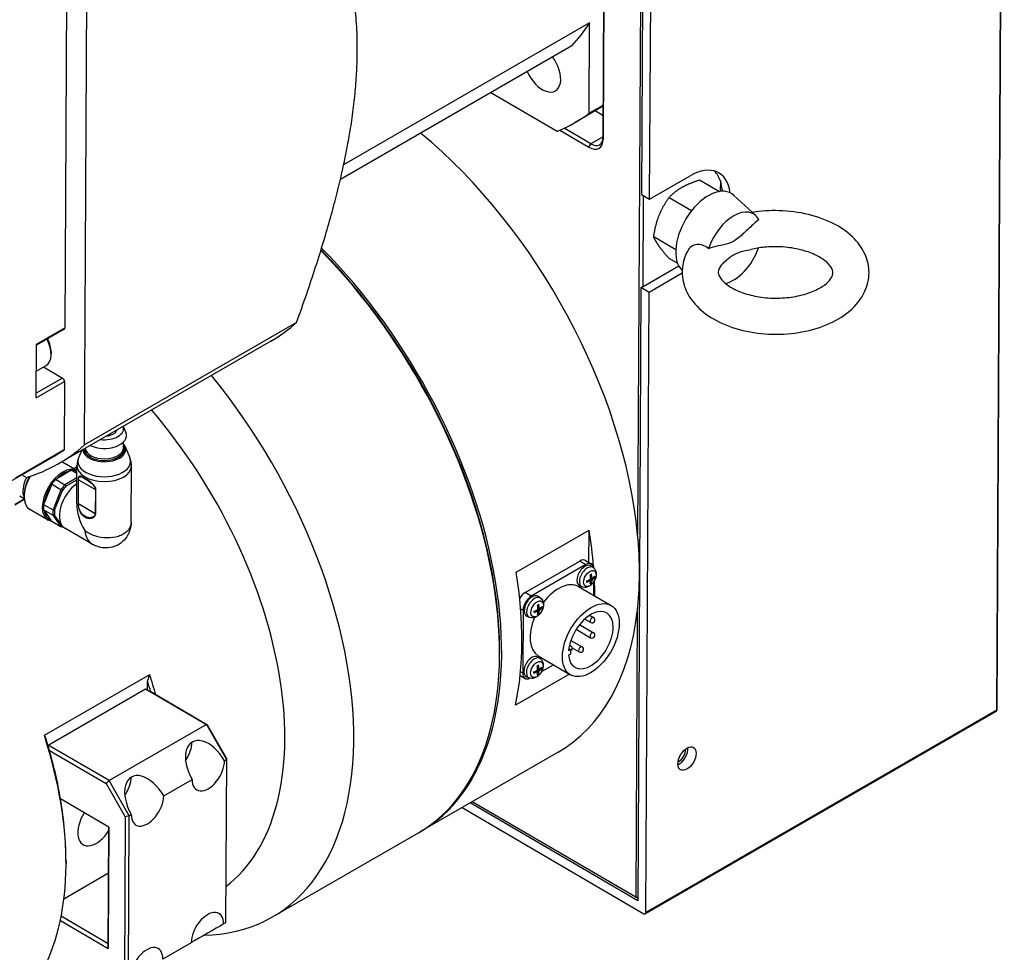
# Model space of a CAD drawing. Extents: x -16801 to -13434, y 8614 to 9813.
# Drawn here: x -13575 to -13489, y 9600 to 9681 of the extents above; entities that cross this region are included whole.
import ezdxf

# ---------------------------------------------------------------- set-up
doc = ezdxf.new("R2010")
doc.units = 0
doc.header["$LTSCALE"] = 25.4
doc.layers.get('0').update_dxf_attribs({"linetype": 'CONTINUOUS'})

msp = doc.modelspace()

# ---------------------------------------------------------------- linework, layer by layer
for p, q in [((-13489.4459031, 9737.1170966), (-13490.0661403, 9620.7183761)), ((-13489.9929172, 9620.8203562), (-13489.37268, 9737.2190767)), ((-13520.9164756, 9719.1629421), (-13521.3594, 9636.0401559)), ((-13520.7386179, 9719.2631241), (-13521.0237968, 9665.744132)), ((-13520.3167034, 9665.3308831), (-13520.0282714, 9719.460358)), ((-13524.3673102, 9670.5559841), (-13524.1265888, 9715.7317113)), ((-13524.1273583, 9715.7920579), (-13524.3673069, 9670.7613584)), ((-13571.1515493, 9687.7308979), (-13571.3308218, 9654.0871617)), ((-13569.6120044, 9643.8740046), (-13569.3916424, 9685.2289264)), ((-13525.5501105, 9680.7093518), (-13547.0069023, 9668.3212672)), ((-13525.5921515, 9672.8195982), (-13525.5501105, 9680.7093518)), ((-13527.1141026, 9678.7047336), (-13547.2925248, 9667.0547161)), ((-13534.1562492, 9674.6389483), (-13528.3679484, 9671.256073)), ((-13524.3530447, 9673.4379143), (-13526.8133139, 9672.0174772)), ((-13524.3525258, 9673.5352964), (-13525.5921515, 9672.8195982)), ((-13524.3574485, 9672.6114726), (-13525.066616, 9673.0259337)), ((-13528.1594612, 9671.3433472), (-13525.6123141, 9669.8547099)), ((-13525.4344531, 9670.1602662), (-13527.7632764, 9671.5213079)), ((-13525.6123141, 9669.8547099), (-13525.4344531, 9670.1602662)), ((-13524.3672266, 9670.7764297), (-13525.4344531, 9670.1602662)), ((-13524.3673069, 9670.7613584), (-13524.3673102, 9670.5559841)), ((-13520.3167034, 9665.3308831), (-13516.7811695, 9667.3721246)), ((-13515.9637924, 9667.0069888), (-13514.2253041, 9665.9909584)), ((-13514.1444207, 9666.9254888), (-13514.1493444, 9666.0014687)), ((-13521.0237968, 9665.744132), (-13520.3167034, 9665.3308831)), ((-13520.8903934, 9657.7064234), (-13520.8481111, 9665.6414554)), ((-13518.6174063, 9665.4749241), (-13516.6510245, 9664.3257052)), ((-13511.0489992, 9663.8986348), (-13512.9642398, 9665.6563684)), ((-13519.9583095, 9662.0634663), (-13518.0341204, 9660.9389062)), ((-13518.6455989, 9660.1840731), (-13517.8804028, 9659.7368671)), ((-13520.8903934, 9657.7064234), (-13517.7762928, 9659.5043503)), ((-13517.4740157, 9658.8573805), (-13520.3600766, 9657.1911124)), ((-13521.0671701, 9657.6043614), (-13521.2005427, 9632.5745666)), ((-13521.0671701, 9657.6043614), (-13520.8903934, 9657.7064234)), ((-13520.3600766, 9657.1911124), (-13521.0671701, 9657.6043614)), ((-13520.6485085, 9603.0616376), (-13520.3600766, 9657.1911124)), ((-13571.3825952, 9653.9739676), (-13573.8061408, 9652.5747329)), ((-13573.8056955, 9652.6582927), (-13571.3308218, 9654.0871617)), ((-13551.1155914, 9654.5529137), (-13569.6120044, 9643.8740046)), ((-13553.3609484, 9652.9374165), (-13571.8573615, 9642.2585075)), ((-13573.8306352, 9647.9779246), (-13573.8056955, 9652.6582927)), ((-13572.5276556, 9651.9558975), (-13572.5276556, 9651.7925982)), ((-13573.818108, 9650.3288717), (-13572.9677575, 9650.8198218)), ((-13573.1974011, 9650.687237), (-13571.5314505, 9649.7136001)), ((-13571.5314505, 9649.7136001), (-13573.8284531, 9648.387425)), ((-13573.8306352, 9647.9779246), (-13571.3557614, 9649.4067936)), ((-13571.3557614, 9649.4067936), (-13571.387565, 9643.4382777)), ((-13566.2392498, 9645.5021257), (-13566.0101718, 9644.9505906)), ((-13566.2119696, 9643.627472), (-13566.2092674, 9644.1345781)), ((-13566.0658244, 9643.7439791), (-13565.655409, 9642.7390543)), ((-13572.2323615, 9642.9080265), (-13576.4750022, 9640.4585368)), ((-13571.387565, 9643.4382777), (-13575.6302057, 9640.9887879)), ((-13569.8531885, 9643.4156173), (-13570.1279187, 9642.7628863)), ((-13570.2726218, 9641.6391692), (-13571.5932535, 9642.4109903)), ((-13570.2708469, 9641.9722636), (-13570.5584493, 9641.8062163)), ((-13570.288003, 9638.7526163), (-13570.2703256, 9642.0700963)), ((-13565.5465305, 9637.1396199), (-13565.5203931, 9642.0447861)), ((-13575.0705684, 9641.269387), (-13574.6610276, 9641.0300377)), ((-13570.855501, 9641.6074213), (-13572.0366022, 9640.9255122)), ((-13570.2760423, 9640.997259), (-13571.3184596, 9640.3954191)), ((-13570.2740137, 9641.3779675), (-13570.7699594, 9641.6678147)), ((-13570.4217073, 9641.6373185), (-13570.2730945, 9641.5504642)), ((-13569.9036111, 9641.0838036), (-13569.9039437, 9641.0845913)), ((-13569.4973487, 9640.9067747), (-13569.4973207, 9640.9067346)), ((-13572.5303567, 9640.314453), (-13573.1271814, 9638.7960419)), ((-13571.669187, 9639.9613669), (-13572.4918178, 9640.4421396)), ((-13572.1410903, 9640.8761919), (-13571.3184596, 9640.3954191)), ((-13571.2334389, 9640.2812096), (-13570.2769151, 9640.8334588)), ((-13570.1596669, 9640.8684209), (-13570.1707713, 9638.7844801)), ((-13570.1463162, 9638.7611602), (-13570.1352118, 9640.845101)), ((-13570.1352118, 9640.845101), (-13568.6689516, 9639.9881698)), ((-13569.4586938, 9640.8514329), (-13569.4571014, 9640.8491531)), ((-13574.8764337, 9639.1755406), (-13575.2681143, 9639.4044517)), ((-13574.8852765, 9639.4971127), (-13574.8852805, 9639.3731448)), ((-13571.669187, 9639.9613669), (-13572.3620361, 9638.1986555)), ((-13572.2228555, 9638.1709432), (-13571.5449082, 9639.8957424)), ((-13568.6689516, 9639.9881698), (-13568.680056, 9637.904229)), ((-13568.6400601, 9637.8898816), (-13568.6289557, 9639.9738224)), ((-13575.6819636, 9638.6616864), (-13574.871641, 9639.1295263)), ((-13574.8733953, 9639.145174), (-13575.6716089, 9638.6843252)), ((-13573.1846668, 9638.6794283), (-13572.3620361, 9638.1986555)), ((-13570.1463162, 9638.7611602), (-13568.680056, 9637.904229)), ((-13572.7879683, 9637.31793), (-13574.3789287, 9638.2477401)), ((-13572.3645115, 9637.7341071), (-13573.1871422, 9638.2148798)), ((-13573.1306663, 9638.1420501), (-13572.5463898, 9637.305548)), ((-13572.3645115, 9637.7341071), (-13571.6862296, 9636.7630185)), ((-13571.5613604, 9636.8081909), (-13572.2250538, 9637.7583933)), ((-13572.5088604, 9637.2437913), (-13571.6862296, 9636.7630185)), ((-13568.9426024, 9635.2153527), (-13571.3283863, 9636.609684)), ((-13531.9529935, 9632.7671666), (-13525.5890325, 9636.4414012)), ((-13525.6040683, 9633.6196488), (-13525.5890325, 9636.4414012)), ((-13531.1694403, 9630.9853321), (-13526.3964695, 9633.741008)), ((-13525.8661494, 9633.4310713), (-13530.6391202, 9630.6753954)), ((-13526.3964695, 9633.741008), (-13525.8661494, 9633.4310713)), ((-13525.8962274, 9633.7903963), (-13525.3659073, 9633.4804596)), ((-13525.2356448, 9633.1683334), (-13525.425421, 9633.3083113)), ((-13525.3394547, 9632.2964622), (-13525.4706561, 9632.3605702)), ((-13525.321505, 9632.2646757), (-13525.4675206, 9632.3302811)), ((-13525.2227178, 9632.3183167), (-13525.142794, 9632.2976415)), ((-13521.2005427, 9632.5745666), (-13521.352349, 9604.0853693)), ((-13526.5055828, 9631.5138623), (-13523.6772088, 9629.8608666)), ((-13526.2175812, 9631.4881817), (-13526.4326822, 9631.5848275)), ((-13525.5085315, 9632.0059968), (-13525.6280954, 9632.088294)), ((-13525.4717336, 9632.0061212), (-13525.5999681, 9632.1007063)), ((-13525.3407756, 9632.0485889), (-13525.5217966, 9632.1378983)), ((-13525.4114653, 9631.8360777), (-13525.4693019, 9631.8958952)), ((-13525.2932024, 9632.1303171), (-13525.4611066, 9632.2449394)), ((-13525.1755758, 9630.736562), (-13525.1690589, 9631.9595804)), ((-13530.6391202, 9630.6753954), (-13531.1694403, 9630.9853321)), ((-13529.8318389, 9630.5147195), (-13530.0216151, 9630.6546974)), ((-13531.5652455, 9629.5786369), (-13531.3505643, 9629.45317)), ((-13531.3505643, 9629.45317), (-13531.3798412, 9623.9588248)), ((-13530.8137753, 9628.8345679), (-13531.0288763, 9628.9312136)), ((-13530.1047255, 9629.352383), (-13530.2242895, 9629.4346801)), ((-13530.0679277, 9629.3525073), (-13530.1961622, 9629.4470924)), ((-13529.9369696, 9629.394975), (-13530.1179906, 9629.4842844)), ((-13529.9356488, 9629.6428483), (-13530.0668502, 9629.7069563)), ((-13530.0076593, 9629.1824638), (-13530.065496, 9629.2422813)), ((-13529.9176991, 9629.6110618), (-13530.0637147, 9629.6766672)), ((-13529.8893965, 9629.4767032), (-13530.0573006, 9629.5913255)), ((-13529.8189118, 9629.6647028), (-13529.7389881, 9629.6440276)), ((-13525.54535, 9629.0078438), (-13525.2023294, 9628.8073711)), ((-13521.3952322, 9629.3156017), (-13521.5280381, 9604.3921758)), ((-13526.4230824, 9628.1939878), (-13525.2093775, 9627.4846584)), ((-13525.9716306, 9628.6778472), (-13525.454619, 9628.3756884)), ((-13526.7143216, 9627.7850686), (-13525.4616672, 9627.0529757)), ((-13527.3046326, 9626.3970015), (-13527.1995879, 9626.3356099)), ((-13527.1831892, 9626.8187067), (-13526.2080068, 9626.2487777)), ((-13533.3976791, 9625.9076793), (-13533.3976791, 9625.7035551)), ((-13530.0376383, 9625.4703051), (-13527.2092644, 9623.8173094)), ((-13527.2057664, 9625.6186227), (-13527.3808126, 9625.5175597)), ((-13527.378644, 9625.9245483), (-13527.2035977, 9626.0256113)), ((-13527.3571513, 9626.1153531), (-13527.2035977, 9626.0256113)), ((-13527.2035977, 9626.0256113), (-13527.2057664, 9625.6186227)), ((-13527.0834147, 9626.1812661), (-13526.4602965, 9625.8170951)), ((-13529.8600315, 9625.2238686), (-13530.0498077, 9625.3638465)), ((-13529.751487, 9624.0874826), (-13528.7051766, 9624.6915702)), ((-13573.1183759, 9618.5321018), (-13563.9259877, 9623.8393295)), ((-13527.3124024, 9623.8775867), (-13532.0148289, 9621.1626395)), ((-13531.608273, 9623.7555747), (-13531.1773138, 9623.5037078)), ((-13531.3798412, 9623.9588248), (-13531.5769108, 9624.0739989)), ((-13530.1329181, 9624.061532), (-13530.2524821, 9624.1438292)), ((-13530.0961203, 9624.0616564), (-13530.2243548, 9624.1562415)), ((-13529.9651622, 9624.1041241), (-13530.1461832, 9624.1934335)), ((-13529.9638414, 9624.3519974), (-13530.0950428, 9624.4161053)), ((-13530.0358519, 9623.8916128), (-13530.0936886, 9623.9514304)), ((-13529.9458917, 9624.3202109), (-13530.0919073, 9624.3858163)), ((-13529.9175891, 9624.1858523), (-13530.0854932, 9624.3004746)), ((-13529.8471044, 9624.3738519), (-13529.7671807, 9624.3531767)), ((-13564.109476, 9622.4777111), (-13564.1054105, 9623.2406815)), ((-13530.8419679, 9623.5437169), (-13531.0570689, 9623.6403627)), ((-13572.7704498, 9617.6801638), (-13564.2851684, 9622.5791433)), ((-13564.2851684, 9622.5791433), (-13564.109476, 9622.4777111)), ((-13564.2851684, 9622.5791433), (-13558.9819673, 9619.4797764)), ((-13564.109476, 9622.4777111), (-13563.8325213, 9622.3158496)), ((-13558.8794969, 9619.4211376), (-13563.8325213, 9622.3158496)), ((-13520.7002819, 9602.9484434), (-13490.1179136, 9620.605182)), ((-13490.0661403, 9620.7183761), (-13520.6485085, 9603.0616376)), ((-13558.9819673, 9619.4797764), (-13567.4672487, 9614.5807969)), ((-13558.9819673, 9619.4797764), (-13557.2250769, 9616.4117115)), ((-13558.8794969, 9619.4211376), (-13558.9819673, 9619.4797764)), ((-13557.2255227, 9616.5327957), (-13558.8794969, 9619.4211376)), ((-13572.7944015, 9617.639016), (-13572.7704498, 9617.6801638)), ((-13567.4672487, 9614.5807969), (-13572.7704498, 9617.6801638)), ((-13572.6713561, 9617.212746), (-13567.7183316, 9614.3180339)), ((-13528.2934944, 9617.066972), (-13540.3143097, 9610.126751)), ((-13557.4018536, 9616.3096494), (-13557.2250769, 9616.4117115)), ((-13557.2250769, 9616.4117115), (-13557.3009801, 9602.1671128)), ((-13557.2255227, 9616.5327957), (-13557.2250769, 9616.4117115)), ((-13567.7183316, 9614.3180339), (-13567.4672487, 9614.5807969)), ((-13567.7183316, 9614.3180339), (-13566.0643575, 9611.4296921)), ((-13565.7103583, 9611.512732), (-13567.4672487, 9614.5807969)), ((-13562.7051545, 9613.2477872), (-13560.2302807, 9614.6766562)), ((-13567.4878543, 9610.5090316), (-13571.7083304, 9612.975618)), ((-13521.352349, 9604.0853693), (-13535.9756201, 9612.6316947)), ((-13521.5280381, 9604.3921758), (-13535.7999178, 9612.7331364)), ((-13536.6784291, 9612.2259277), (-13520.8263662, 9602.9614555)), ((-13566.0643575, 9611.4296921), (-13566.1393624, 9597.3536736)), ((-13565.7103583, 9611.512732), (-13566.0643575, 9611.4296921)), ((-13565.7862614, 9597.2681333), (-13565.7103583, 9611.512732)), ((-13565.7103583, 9611.512732), (-13565.5335816, 9611.6147941)), ((-13567.5442395, 9599.9273297), (-13567.4878543, 9610.5090316)), ((-13567.4889419, 9610.5096672), (-13567.5431518, 9600.3361983)), ((-13553.2190084, 9602.6762197), (-13540.4910864, 9610.024689)), ((-13571.2278919, 9607.5365062), (-13571.2278919, 9607.332382)), ((-13571.4060734, 9604.2671109), (-13567.5102204, 9606.5163827)), ((-13521.3523457, 9604.2907436), (-13521.5280381, 9604.3921758)), ((-13521.5280381, 9604.3921758), (-13521.3507175, 9604.3915488)), ((-13521.3512514, 9604.29136), (-13521.3523457, 9604.2907436)), ((-13571.7206162, 9602.368143), (-13567.5442395, 9599.9273297)), ((-13567.5431518, 9600.3361983), (-13571.6460789, 9602.7340852)), ((-13557.3009801, 9602.1671128), (-13557.4777568, 9602.0650507)), ((-13567.5431518, 9600.3361983), (-13567.5442395, 9599.9273297)), ((-13560.3061839, 9600.4320576), (-13562.7810576, 9599.0031886))]:
    msp.add_line(p, q)
for centre, start, end in [((-13526.3200553, 9628.6783619), 302.433130997, 329.206559929), ((-13525.3284742, 9628.5915298), 239.696566056, 59.696566056), ((-13525.3355224, 9627.268817), 239.696566056, 59.696566056), ((-13527.3257328, 9626.1197685), 299.070783927, 59.696566056), ((-13526.3341516, 9626.0329364), 239.696566056, 59.696566056), ((-13490.2429136, 9620.8216883), 300, 359.694699096)]:
    msp.add_arc(centre, 0.25, start, end)
for centre, major_axis, ratio, start_param, end_param in [((-13545.8133139, 9704.9264425), (16.25, -28.1458256), 0.5773502692, 0.1650608308, 0.2941364761), ((-13529.6632955, 9676.7235985), (1.125, -1.9485572), 0.5773502692, 4.5150589026, 8.0513117118), ((-13545.8133139, 9704.9264425), (19, -32.9089653), 0.5773502692, 6.2043841202, 6.349718616), ((-13545.4184944, 9646.7283421), (17.125, -29.6613701), 0.5773502692, 0.9001622581, 2.1428012086), ((-13525.6047238, 9671.2791697), (0.875, -1.5155445), 0.5773502692, 5.4916532047, 7.0624495315), ((-13525.4279471, 9671.3812318), (0.75, -1.2990381), 0.5773502692, 5.4916532047, 7.0624495315), ((-13516.8028561, 9663.3022392), (2.5228968, 4.3168266), 0.5737979986, 5.6379422222, 7.0716316851), ((-13517.5099495, 9663.7154881), (2.5228968, 4.3168266), 0.5737979986, 5.8183957876, 6.1399635604), ((-13517.5099495, 9663.7154881), (2.5228968, 4.3168266), 0.5737979986, 5.565163368, 5.8183957876), ((-13515.2118957, 9662.3724292), (-2.0183175, -3.4534612), 0.5737979986, 3.0177396777, 6.1517527379), ((-13512.9845513, 9661.0706951), (1.738059, 2.9739223), 0.5737979986, 5.9451194829, 8.1981438873), ((-13557.6160864, 9639.6860591), (17.125, -29.6613701), 0.5773502692, 0, 1.9923491386), ((-13557.4393097, 9639.7881211), (-17, 29.4448637), 0.5773502692, 3.926990817, 5.1383451764), ((-13557.4393097, 9639.7881211), (17.125, -29.6613701), 0.5773502692, 6.2780239209, 8.2804213193), ((-13512.9845513, 9661.0706951), (-1.738059, -2.9739223), 0.5737979986, 0.4912856288, 1.892968808), ((-13571.5075952, 9654.190474), (0.125, -0.2165064), 0.5773502692, 0, 0.7792642243), ((-13573.9859484, 9688.6609644), (20.625, -35.7235479), 0.5773502692, 0, 0.1158247901), ((-13574.0302575, 9652.6601258), (1.0625, -1.840304), 0.5773502692, 0, 1.4831496808), ((-13573.8888361, 9652.7417754), (0.9625, -1.6670989), 0.5773502692, 0.7853981634, 1.4740163543), ((-13571.5325348, 9649.5101058), (0.125, -0.2165064), 0.5773502692, 0.7792642243, 2.3500605511), ((-13570.3440084, 9632.3375898), (17.125, -29.6613701), 0.5773502692, 5.974951613, 8.1304369146), ((-13573.3492122, 9630.6025346), (15, -25.9807621), 0.5773502692, 0.0737946144, 1.8876882763), ((-13567.8780543, 9645.3050502), (1.6749762, -0.0089252), 0.5808808169, 4.5057476965, 6.4959982709), ((-13567.8813073, 9644.6945674), (1.9249727, -0.0102573), 0.5808808169, 4.0190309337, 6.5233620064), ((-13567.8780543, 9645.3050502), (1.124984, -0.0059945), 0.5808808169, 4.875163562, 6.1265824055), ((-13592.4823615, 9677.9820554), (20.625, -35.7235479), 0.5773502692, 6.1550926389, 6.3990100973), ((-13567.887678, 9643.4989792), (-1.8725559, 0.009978), 0.5808808169, 0.0359431865, 3.3779445101), ((-13567.8873795, 9643.5549995), (-1.7775416, 0.0094717), 0.5808808169, 0.0382842326, 3.4829553927), ((-13567.8873795, 9643.5549995), (-1.7749748, 0.0094581), 0.5808808169, 0.0369356848, 3.4788614424), ((-13567.8869458, 9643.6363972), (-1.6749762, 0.0089252), 0.5808808169, 0.0615795392, 3.1415926536), ((-13592.4823615, 9677.9820554), (20.25, -35.0740289), 0.5773502692, 0, 0.0426402223), ((-13567.893331, 9642.4381021), (-2.3002035, 0.0122568), 0.5808808169, 6.0468334507, 9.6611298172), ((-13571.5265199, 9639.4763433), (1.2614484, 2.1584133), 0.5737979986, 0.0060778591, 3.1415926536), ((-13567.8953593, 9642.0574412), (-2.3749663, 0.0126551), 0.5808808169, 0, 3.1415926387), ((-13573.577091, 9640.6747651), (-1.0091587, -1.7267306), 0.5737979986, 4.832780616, 5.8994817644), ((-13573.1174802, 9640.4061533), (-1.2614484, -2.1584133), 0.5737979986, 4.7126440855, 6.2831853072), ((-13573.2235443, 9640.4681407), (1.1857615, 2.0289085), 0.5737979986, 1.5888989124, 2.365339587), ((-13572.0529862, 9641.0728425), (-0.2706477, -0.1900404), 0.4025237248, 0.9767192977, 1.3536288604), ((-13571.4558106, 9639.4350184), (1.2109905, 2.0720767), 0.5737979986, 0.4330251762, 1.1438675796), ((-13571.1090287, 9641.6178365), (-0.3767124, -0.1234996), 0.2801028578, 2.2136779819, 2.5905876302), ((-13571.4652838, 9639.4405549), (1.2362195, 2.115245), 0.5737979986, 0.1481103073, 0.3815848974), ((-13570.5719425, 9638.918459), (1.1857597, 2.0289069), 0.5737980756, 0.3375825342, 0.3377329291), ((-13570.5719435, 9638.9184575), (1.1857612, 2.0289082), 0.5737980074, 0.2884667798, 0.2888403044), ((-13571.4558106, 9639.4350184), (1.2109905, 2.0720767), 0.5737979986, 1.4802227274, 2.1910651308), ((-13572.7252283, 9640.240891), (0.2060494, 0.3614081), 0.346119913, 5.1082623057, 5.4851719541), ((-13571.4652838, 9639.4405549), (1.2362195, 2.115245), 0.5737979986, 1.1953078585, 1.4287824486), ((-13570.1300103, 9638.6601767), (-1.198376, -2.0504926), 0.5737979986, 4.0248435915, 6.2831853072), ((-13570.6426531, 9638.9597821), (1.2362195, 2.115245), 0.5737979986, 1.1953078585, 1.4287824486), ((-13570.5719437, 9638.9184572), (-1.1857615, -2.0289085), 0.5737979986, 4.3455910395, 4.5616845747), ((-13570.0643015, 9640.885996), (-0.1002261, 0.0005341), 0.5808808169, 0.3158212048, 0.7879367093), ((-13570.1300103, 9638.6601767), (1.198376, 2.0504926), 0.5737979999, 0.3520125618, 0.3534678617), ((-13568.5981188, 9640.0291101), (-0.1002261, 0.0005341), 0.5808808169, 0.7890312974, 1.2611468019), ((-13571.4652838, 9639.4405549), (1.2362195, 2.115245), 0.5737979986, 2.2425054096, 2.4759799998), ((-13573.2022215, 9639.0273494), (0.0877914, 0.4278238), 0.3140590181, 3.8299444476, 4.2068540103), ((-13567.9203432, 9637.3687738), (-1.6638873, 2.9176218), 0.577350269, 0.7853793507, 1.573863354), ((-13570.0753986, 9638.8020582), (-0.100235, 0.0005341), 0.5808808169, 0.3168923248, 0.7879225323), ((-13573.2069661, 9638.1369456), (0.149983, -0.1949864), 0.2624412692, 1.3972680328, 1.7741776812), ((-13571.4558106, 9639.4350184), (-1.2109905, -2.0720767), 0.5737979986, 5.6690129322, 6.3798553356), ((-13570.6426531, 9638.9597821), (1.2362195, 2.115245), 0.5737979986, 2.2425054096, 2.4759799998), ((-13570.5719437, 9638.9184572), (-1.1857615, -2.0289085), 0.5737979986, 5.3927885907, 5.6088821259), ((-13570.5719432, 9638.9184566), (-0.7316395, -1.2518787), 0.5737979221, 1.3350566592, 1.3352640349), ((-13570.5719437, 9638.9184569), (1.1857609, 2.0289077), 0.5737981379, 4.4422525653, 4.4425053395), ((-13568.6092232, 9637.9451693), (0.1002261, -0.0005341), 0.5808808169, 3.930623951, 4.4027394555), ((-13572.7400018, 9637.468398), (-0.2359047, 0.2551473), 0.1315228541, 3.5282836425, 3.9051932052), ((-13570.6426531, 9638.9597821), (-1.2362195, -2.115245), 0.5737979986, 0.1481103073, 0.2864551833), ((-13570.5719437, 9638.9184572), (-1.1857615, -2.0289085), 0.5737979986, 0.1568008345, 0.1623426616), ((-13549.3075817, 9644.4829765), (17.125, -29.6613701), 0.5773502692, 0.8824207663, 0.9889220371), ((-13545.4184944, 9646.7283421), (-17.125, 29.6613701), 0.5773502692, 3.9208568779, 4.0417549117), ((-13525.9594172, 9632.4643161), (-0.5045794, -0.8633653), 0.5737979986, 3.0802587084, 6.3445192524), ((-13525.7562152, 9632.3455581), (0.4918931, 0.8416584), 0.5737979986, 6.221851362, 9.486111906), ((-13526.4008068, 9632.9270309), (0.5045794, 0.8633653), 0.5737979986, 0, 0.7884463779), ((-13525.8704867, 9632.6170943), (0.5045794, 0.8633653), 0.5737979986, 5.6065981626, 7.0716316851), ((-13555.6715427, 9640.8087419), (-17.125, 29.6613701), 0.5773502692, 3.7111990652, 4.1305146907), ((-13525.4483206, 9632.1656142), (-0.247727, -0.4238757), 0.5737979986, 3.7850112744, 4.0750667886), ((-13526.4870336, 9632.8123036), (0.6645854, -1.4545981), 0.5397325032, 0.927466605, 1.1408723817), ((-13525.4185244, 9632.593626), (-0.0180055, 0.0257323), 0.6029989237, 2.999744763, 4.1834096441), ((-13526.5570352, 9632.7718881), (-0.9351851, 1.2972889), 0.6101989582, 3.9558943766, 4.1693001533), ((-13526.5231376, 9632.7523181), (-1.5975472, -0.0732962), 0.5137851535, 2.426287735, 2.6396935117), ((-13525.4594024, 9632.1720908), (-0.2289288, -0.3917108), 0.5737979986, 2.203127507, 2.4430822985), ((-13525.4483206, 9632.1656142), (0.247727, 0.4238757), 0.5737979986, 5.3558076012, 5.6458631154), ((-13545.4184944, 9646.7283421), (-17.125, 29.6613701), 0.5773502692, 3.7999588441, 3.9208568779), ((-13528.2716106, 9628.4920837), (1.7660278, 3.0217786), 0.5737979986, 0, 1.3557403552), ((-13525.4483206, 9632.1656142), (-0.247727, -0.4238757), 0.5737979986, 5.3558076012, 5.6458631154), ((-13526.5209201, 9632.8339319), (1.5901635, -0.1700279), 0.6138047351, 5.252904404, 5.4663101808), ((-13525.8063347, 9631.9273874), (-0.0312736, 0.0028961), 0.6065156917, 2.0971104532, 3.2849139333), ((-13526.5213495, 9632.7533505), (-1.5927844, -0.1434137), 0.5431586585, 1.9972889175, 2.2106946942), ((-13525.5153996, 9631.951579), (-0.0446778, -0.0537497), 0.5629048684, 2.4862387262, 3.989495476), ((-13525.5140586, 9632.2032617), (0.0349789, 0.0597617), 0.6863230656, 3.9642564246, 5.4675131989), ((-13526.4870226, 9632.8143619), (0.7275005, -1.4241744), 0.5101793767, 0.4987518047, 0.7121575814), ((-13525.4483206, 9632.1656142), (0.247727, 0.4238757), 0.5737979986, 3.7850112744, 4.0750667886), ((-13525.4594024, 9632.1720908), (-0.2289288, -0.3917108), 0.5737979986, 0.7042719859, 0.9445615756), ((-13525.4226577, 9631.8179302), (-0.0166636, 0.0261371), 0.6489982902, 3.5939049309, 5.0166116265), ((-13526.5570242, 9632.7739465), (-0.8778136, 1.336777), 0.6397520847, 3.5773638719, 3.7907696486), ((-13525.2967613, 9632.0778099), (-0.034914, -0.0597996), 0.4613391876, 3.9636096307, 5.466866405), ((-13525.2954202, 9632.3294927), (0.0248909, 0.0653122), 0.563565992, 2.2995705769, 3.8028273267), ((-13526.5227082, 9632.8328996), (1.5960879, -0.1001645), 0.64317824, 5.6310982888, 5.8445040656), ((-13525.132483, 9632.3164358), (-0.0309613, 0.001516), 0.6524252563, 1.2633975652, 2.6861042608), ((-13549.3075817, 9644.4829765), (17.125, -29.6613701), 0.5773502692, 0.7920349863, 0.8396100022), ((-13531.1737776, 9630.171355), (0.5045794, 0.8633653), 0.5737979986, 0.7884463779, 1.5325466042), ((-13530.6434575, 9629.8614183), (0.5045794, 0.8633653), 0.5737979986, 0.7884463779, 2.3592427047), ((-13530.5556113, 9629.8107022), (-0.5045794, -0.8633653), 0.5737979986, 3.0802587084, 6.3445192524), ((-13530.3524092, 9629.6919442), (0.4918931, 0.8416584), 0.5737979986, 6.221851362, 9.486111906), ((-13530.0445146, 9629.5120003), (-0.247727, -0.4238757), 0.5737979986, 3.7850112744, 4.0750667886), ((-13531.0832276, 9630.1586897), (0.6645854, -1.4545981), 0.5397325032, 0.927466605, 1.1408723817), ((-13530.0147184, 9629.9400121), (-0.0180055, 0.0257323), 0.6029989237, 2.999744763, 4.1834096441), ((-13531.1532292, 9630.1182743), (-0.9351851, 1.2972889), 0.6101989582, 3.9558943766, 4.1693001533), ((-13531.1193317, 9630.0987042), (-1.5975472, -0.0732962), 0.5137851535, 2.426287735, 2.6396935117), ((-13530.0445146, 9629.5120003), (0.247727, 0.4238757), 0.5737979986, 5.3558076012, 5.6458631154), ((-13530.0445146, 9629.5120003), (-0.247727, -0.4238757), 0.5737979986, 5.3558076012, 5.6458631154), ((-13531.1171142, 9630.1803181), (1.5901635, -0.1700279), 0.6138047351, 5.252904404, 5.4663101808), ((-13530.4025287, 9629.2737735), (-0.0312736, 0.0028961), 0.6065156917, 2.0971104532, 3.2849139333), ((-13531.1175436, 9630.0997366), (-1.5927844, -0.1434137), 0.5431586585, 1.9972889175, 2.2106946942), ((-13530.1115937, 9629.2979651), (-0.0446778, -0.0537497), 0.5629048684, 2.4862387262, 3.989495476), ((-13530.1102527, 9629.5496478), (0.0349789, 0.0597617), 0.6863230656, 3.9642564246, 5.4675131989), ((-13531.0832167, 9630.160748), (0.7275005, -1.4241744), 0.5101793767, 0.4987518047, 0.7121575814), ((-13530.0445146, 9629.5120003), (0.247727, 0.4238757), 0.5737979986, 3.7850112744, 4.0750667886), ((-13530.0555965, 9629.5184769), (-0.2289288, -0.3917108), 0.5737979986, 0.7042719859, 0.9445615756), ((-13530.0188518, 9629.1643163), (-0.0166636, 0.0261371), 0.6489982902, 3.5939049309, 5.0166116265), ((-13531.1532183, 9630.1203326), (-0.8778136, 1.336777), 0.6397520847, 3.5773638719, 3.7907696486), ((-13529.8929554, 9629.4241961), (-0.034914, -0.0597996), 0.4613391876, 3.9636096307, 5.466866405), ((-13529.8916143, 9629.6758788), (0.0248909, 0.0653122), 0.563565992, 2.2995705769, 3.8028273267), ((-13531.1189023, 9630.1792857), (1.5960879, -0.1001645), 0.64317824, 5.6310982888, 5.8445040656), ((-13530.0555965, 9629.5184769), (-0.2289288, -0.3917108), 0.5737979986, 2.203127507, 2.4430822985), ((-13529.7286771, 9629.6628219), (-0.0309613, 0.001516), 0.6524252563, 1.2633975653, 2.6861042609), ((-13545.4184944, 9646.7283421), (17.125, -29.6613701), 0.5773502692, 0, 0.6583661905), ((-13525.4432366, 9626.839088), (1.3875933, 2.3742546), 0.5737979986, 2.4502774827, 8.5513932338), ((-13528.2716106, 9628.4920837), (-1.7660278, -3.0217786), 0.5737979986, 4.9346457397, 6.2831853072), ((-13525.3284742, 9628.5915298), (0.1261448, 0.2158413), 0.5737979986, 0, 3.1415926536), ((-13525.3355224, 9627.268817), (0.1261448, 0.2158413), 0.5737979986, 0, 3.1415926536), ((-13527.3257328, 9626.1197685), (0.1261448, 0.2158413), 0.5737979986, 0, 0.7629876174), ((-13530.5838039, 9624.5198513), (-0.5045794, -0.8633653), 0.5737979986, 3.0802587084, 6.3445192524), ((-13526.3341516, 9626.0329364), (0.1261448, 0.2158413), 0.5737979986, 0, 3.1415926536), ((-13530.3806018, 9624.4010932), (0.4918931, 0.8416584), 0.5737979986, 6.221851362, 9.486111906), ((-13530.0727072, 9624.2211494), (-0.247727, -0.4238757), 0.5737979986, 3.7850112744, 4.0750667886), ((-13531.1114202, 9624.8678388), (0.6645854, -1.4545981), 0.5397325032, 0.927466605, 1.1408723817), ((-13530.042911, 9624.6491612), (-0.0180055, 0.0257323), 0.6029989237, 2.999744763, 4.183409644), ((-13531.1814218, 9624.8274233), (-0.9351851, 1.2972889), 0.6101989582, 3.9558943766, 4.1693001533), ((-13583.2487072, 9624.8870585), (-15, 25.9807621), 0.5773502692, 4.2872843589, 4.3523714336), ((-13530.6727344, 9624.3670731), (-0.5045794, -0.8633653), 0.5737979986, 5.5008353583, 6.9600962046), ((-13530.0727072, 9624.2211494), (-0.247727, -0.4238757), 0.5737979986, 5.3558076012, 5.6458631154), ((-13531.1453068, 9624.8894671), (1.5901635, -0.1700279), 0.6138047351, 5.252904404, 5.4663101808), ((-13530.4307213, 9623.9829225), (-0.0312736, 0.0028961), 0.6065156917, 2.0971104532, 3.2849139333), ((-13531.1457362, 9624.8088857), (-1.5927844, -0.1434137), 0.5431586585, 1.9972889175, 2.2106946942), ((-13530.1397863, 9624.0071142), (-0.0446778, -0.0537497), 0.5629048684, 2.4862387262, 3.989495476), ((-13530.1384453, 9624.2587969), (0.0349789, 0.0597617), 0.6863230656, 3.9642564246, 5.4675131989), ((-13531.1114093, 9624.8698971), (0.7275005, -1.4241744), 0.5101793767, 0.4987518047, 0.7121575814), ((-13530.0727072, 9624.2211494), (0.247727, 0.4238757), 0.5737979986, 3.7850112744, 4.0750667886), ((-13530.0837891, 9624.227626), (-0.2289288, -0.3917108), 0.5737979986, 0.7042719859, 0.9445615756), ((-13530.0470444, 9623.8734653), (-0.0166636, 0.0261371), 0.6489982902, 3.5939049309, 5.0166116265), ((-13531.1814109, 9624.8294817), (-0.8778136, 1.336777), 0.6397520847, 3.5773638719, 3.7907696486), ((-13529.921148, 9624.1333451), (-0.034914, -0.0597996), 0.4613391876, 3.9636096308, 5.466866405), ((-13529.9198069, 9624.3850279), (0.0248909, 0.0653122), 0.563565992, 2.2995705769, 3.8028273267), ((-13531.1470949, 9624.8884348), (1.5960879, -0.1001645), 0.64317824, 5.6310982888, 5.8445040656), ((-13531.1475243, 9624.8078533), (-1.5975472, -0.0732962), 0.5137851535, 2.426287735, 2.6396935117), ((-13530.0837891, 9624.227626), (-0.2289288, -0.3917108), 0.5737979986, 2.203127507, 2.4430822985), ((-13529.7568697, 9624.371971), (-0.0309613, 0.001516), 0.6524252563, 1.2633975653, 2.6861042608), ((-13530.0727072, 9624.2211494), (0.247727, 0.4238757), 0.5737979986, 5.3558076012, 5.6458631154), ((-13583.4254839, 9624.7849965), (14.875, -25.7642558), 0.5773502692, 1.158001901, 1.1921508025), ((-13490.2429136, 9620.8216883), (0.125, -0.2165064), 0.5773502692, 0, 0.7792642243), ((-13490.2429136, 9620.8216883), (0.2499965, -0.0013321), 0.5808808169, 5.5008729837, 6.2831853072), ((-13592.4410953, 9619.5798307), (15, -25.9807621), 0.5773502692, 0.3477496686, 1.21077878), ((-13592.2643186, 9619.6818928), (-14.875, 25.7642558), 0.5773502692, 4.2995945546, 4.3337434561), ((-13558.8160672, 9615.4931528), (-1.4011683, 2.4569446), 0.577350269, 4.7154560076, 7.8570486612), ((-13561.6444411, 9617.1461485), (1.0091587, 1.7267306), 0.5737979986, 4.5810679229, 5.4884515176), ((-13592.2643186, 9619.6818928), (-14.875, 25.7642558), 0.5773502692, 4.141121024, 4.2995945546), ((-13517.7593456, 9616.9118068), (0.5676518, 0.971286), 0.5737979986, 3.8287822465, 5.5959957143), ((-13517.7593456, 9616.9118068), (-0.4089616, -0.6997576), 0.5737979986, 0.6654713613, 2.4761212923), ((-13558.8160672, 9615.4931528), (-1.0091587, -1.7267306), 0.5737979986, 5.5008353583, 8.6424280119), ((-13564.119368, 9612.4312906), (-1.4011683, 2.4569446), 0.577350269, 4.7154560076, 7.8570486612), ((-13566.9477419, 9614.0842863), (1.0091587, 1.7267306), 0.5737979986, 4.5810679229, 5.4884515176), ((-13592.2643186, 9619.6818928), (-14.875, 25.7642558), 0.5773502692, 3.926990817, 4.141121024), ((-13564.119368, 9612.4312906), (-1.0091587, -1.7267306), 0.5737979986, 5.5008353583, 8.6424280119), ((-13568.576604, 9610.9724116), (-1.1590188, -1.9831501), 0.5737979986, 4.6473477473, 7.8102128306), ((-13558.8919703, 9601.2485542), (1.0091587, 1.7267306), 0.5737979986, 5.5008353583, 8.6424280119), ((-13520.8252819, 9603.1649498), (0.125, -0.2165064), 0.5773502692, 5.4916532047, 7.0624495315), ((-13558.8919703, 9601.2485542), (2.0061152, 1.1440652), 0.0053120638, 0.7854169761, 2.3499659106), ((-13564.1952712, 9598.186692), (1.0091587, 1.7267306), 0.5737979986, 5.5008353583, 8.6424280119)]:
    msp.add_ellipse(centre, major_axis=major_axis, ratio=ratio, start_param=start_param, end_param=end_param)
for centre, major_axis in [((-13525.5327907, 9632.2149814), (-0.3877726, -0.6635019)), ((-13530.1289848, 9629.5613675), (-0.3877726, -0.6635019)), ((-13525.4432366, 9626.839088), (1.7660278, 3.0217786)), ((-13530.1571774, 9624.2705166), (-0.3877726, -0.6635019)), ((-13517.0522521, 9616.4985579), (-0.5676518, -0.971286))]:
    msp.add_ellipse(centre, major_axis=major_axis, ratio=0.5737979986)
for points, weights in [([(-13545.8137463, 9678.2277832), (-13545.7651919, 9687.3398846), (-13550.8952293, 9695.9078354)], [1.62337880228, 1.62337880228, 1.4307745376]), ([(-13551.1155914, 9654.5529137), (-13545.8623006, 9669.1156818), (-13545.8137463, 9678.2277832)], [1.4307745376, 1.62337880228, 1.62337880228]), ([(-13517.4958532, 9666.3609136), (-13516.88008, 9666.7164305), (-13515.9637924, 9667.0069888)], [1, 1.04314139574, 1.01001874936]), ([(-13518.6174063, 9665.4749241), (-13518.1116265, 9666.0053968), (-13517.4958532, 9666.3609136)], [1.01001874936, 1.04314139574, 1]), ([(-13519.4931118, 9663.8891524), (-13519.1819541, 9664.6807839), (-13518.6174063, 9665.4749241)], [1, 1.04314139574, 1.01001874936]), ([(-13519.9583095, 9662.0634663), (-13519.8042695, 9663.0975208), (-13519.4931118, 9663.8891524)], [1.01001874936, 1.04314139574, 1]), ([(-13519.5072081, 9661.2437269), (-13519.8118237, 9661.6798416), (-13519.9583095, 9662.0634663)], [1, 1.04314139574, 1.01001874936]), ([(-13518.6455989, 9660.1840731), (-13519.2025925, 9660.8076122), (-13519.5072081, 9661.2437269)], [1.01001874936, 1.04314139574, 1]), ([(-13564.1054105, 9623.2406815), (-13564.017907, 9623.5376951), (-13563.9259877, 9623.8393295)], [1.01315789474, 1.0109960404, 1.00873362445]), ([(-13573.1183759, 9618.5321018), (-13573.0291138, 9618.3350724), (-13572.9442453, 9618.1375778)], [1.00873362445, 1.0109960404, 1.01315789474])]:
    msp.add_rational_spline(points, weights, degree=2)
for points, knots in [([(-13516.992165, 9660.8319557), (-13517.2721599, 9660.3096226), (-13517.4451287, 9659.7221812), (-13517.4946768, 9658.5995765), (-13517.4059872, 9658.0728782), (-13517.0262416, 9657.0610163), (-13516.7233929, 9656.583058), (-13515.9044615, 9655.6555633), (-13515.357351, 9655.2288954), (-13514.0616876, 9654.4779068), (-13513.295084, 9654.1707708), (-13511.6636973, 9653.729874), (-13510.7986661, 9653.5970076), (-13509.0582029, 9653.5105715), (-13508.1833592, 9653.5553042), (-13506.4905059, 9653.8197666), (-13505.6730001, 9654.0398347), (-13504.1626405, 9654.6575762), (-13503.4700694, 9655.0565279), (-13502.3260737, 9656.0235469), (-13501.8609899, 9656.5861668), (-13501.3096446, 9657.7614106), (-13501.1725983, 9658.3430089), (-13501.178002, 9659.4506179), (-13501.2919453, 9659.9706969), (-13501.7193542, 9660.9729792), (-13502.0482713, 9661.4461164), (-13502.9226479, 9662.3603855), (-13503.4993853, 9662.7777991), (-13504.8451573, 9663.498531), (-13505.6293145, 9663.786811), (-13507.2837907, 9664.1871577), (-13508.1537635, 9664.2992745), (-13509.8070842, 9664.3424725), (-13510.5891281, 9664.2921229), (-13511.3463995, 9664.1715772)], [2.0548713684, 2.0548713684, 2.0548713684, 2.0548713684, 2.3305748712, 2.3305748712, 2.5711267269, 2.5711267269, 2.8313858172, 2.8313858172, 3.1457553648, 3.1457553648, 3.4965462436, 3.4965462436, 3.847750368, 3.847750368, 4.1953795402, 4.1953795402, 4.5445209661, 4.5445209661, 4.8976554522, 4.8976554522, 5.2321613159, 5.2321613159, 5.5006306207, 5.5006306207, 5.7409734412, 5.7409734412, 6.0063245467, 6.0063245467, 6.3270778899, 6.3270778899, 6.679080423, 6.679080423, 7.0297111878, 7.0297111878, 7.3417056517, 7.3417056517, 7.3417056517, 7.3417056517]), ([(-13510.7789101, 9663.5455214), (-13510.9245073, 9663.4301498), (-13511.0668906, 9663.3092234), (-13511.4798701, 9662.9445782), (-13511.782374, 9662.6520087), (-13512.3866202, 9662.089748), (-13512.6902292, 9661.826135), (-13513.2726142, 9661.4898948), (-13513.575279, 9661.4034755), (-13514.177244, 9661.2693299), (-13514.4784874, 9661.2133257), (-13514.8901176, 9661.1018822), (-13515.032087, 9661.0586375), (-13515.1773495, 9661.0060812)], [-3.3305176803, -3.3305176803, -3.3305176803, -3.3305176803, -3.2155180793, -3.2155180793, -2.9684330452, -2.9684330452, -2.7213480111, -2.7213480111, -2.4742629771, -2.4742629771, -2.227177943, -2.227177943, -2.1121783419, -2.1121783419, -2.1121783419, -2.1121783419]), ([(-13515.1773495, 9661.0060812), (-13515.1909725, 9661.0182024), (-13515.2047201, 9661.030093), (-13515.3658874, 9661.16536), (-13515.5279156, 9661.2616966), (-13515.8662202, 9661.3735575), (-13516.0347993, 9661.390921), (-13516.3702509, 9661.3486225), (-13516.5301758, 9661.2868563), (-13516.8041886, 9661.099093), (-13516.9153722, 9660.9752139), (-13516.992165, 9660.8319558)], [-0.62382287849, -0.62382287849, -0.62382287849, -0.62382287849, -0.61205881858, -0.61205881858, -0.48717257621, -0.48717257621, -0.36886647074, -0.36886647074, -0.24625542224, -0.24625542224, -0.12364972544, -0.12364972544, -0.12364972544, -0.12364972544]), ([(-13513.8277995, 9659.8231672), (-13514.0275458, 9659.6387902), (-13514.1541502, 9659.4649433), (-13514.3186579, 9659.1433042), (-13514.3348476, 9659.022786), (-13514.3079383, 9658.7450327), (-13514.2449193, 9658.5547027), (-13513.8896967, 9658.1221811), (-13513.6647787, 9657.9177633), (-13513.0795229, 9657.5356436), (-13512.7277787, 9657.3575337), (-13511.9123717, 9657.0500014), (-13511.4459751, 9656.9221275), (-13510.4432407, 9656.7423512), (-13509.9054838, 9656.6925805), (-13508.8228713, 9656.6835241), (-13508.2781284, 9656.725166), (-13507.2513259, 9656.8930778), (-13506.7688996, 9657.0186504), (-13505.9262713, 9657.3264278), (-13505.5634946, 9657.5071216), (-13504.9890243, 9657.8799561), (-13504.7741235, 9658.071081), (-13504.473693, 9658.423968), (-13504.3952261, 9658.5797343), (-13504.2953005, 9658.9066665), (-13504.2992582, 9659.0383582), (-13504.5226418, 9659.4687924), (-13504.7035483, 9659.6995572), (-13505.2337945, 9660.1232492), (-13505.5387946, 9660.3123671), (-13506.2699688, 9660.652159), (-13506.6978079, 9660.8020836), (-13507.6417493, 9661.0351292), (-13508.1600336, 9661.1160587), (-13509.2283882, 9661.1906366), (-13509.7787174, 9661.1827961), (-13510.7057157, 9661.091227), (-13511.0904816, 9661.0277689), (-13511.4535479, 9660.9428822)], [1.7962283537, 1.7962283537, 1.7962283537, 1.7962283537, 2.0678956288, 2.0678956288, 2.4124416925, 2.4124416925, 2.8024745458, 2.8024745458, 3.0859901525, 3.0859901525, 3.3554301781, 3.3554301781, 3.633195015, 3.633195015, 3.9186773866, 3.9186773866, 4.2070342705, 4.2070342705, 4.4926638833, 4.4926638833, 4.7704190209, 4.7704190209, 5.0397159998, 5.0397159998, 5.322265873, 5.322265873, 5.7911058141, 5.7911058141, 6.1285088269, 6.1285088269, 6.3975609016, 6.3975609016, 6.671871572, 6.671871572, 6.9549909982, 6.9549909982, 7.2429320278, 7.2429320278, 7.4564664236, 7.4564664236, 7.4564664236, 7.4564664236]), ([(-13513.8277912, 9659.8231396), (-13513.5444781, 9660.0843072), (-13513.260625, 9660.3257909), (-13512.9876808, 9660.4833752), (-13512.6964883, 9660.6514953), (-13512.3938236, 9660.7379146), (-13511.8773085, 9660.853018), (-13511.6616422, 9660.8953727), (-13511.45341, 9660.9434765)], [-0.23160076425, -0.23160076425, -0.23160076425, -0.23160076425, 0, 0, 0, 0.24708503406, 0.24708503406, 0.42402181584, 0.42402181584, 0.42402181584, 0.42402181584]), ([(-13570.1279187, 9642.7628863), (-13570.1454386, 9642.7212607), (-13570.1616695, 9642.6784147), (-13570.191132, 9642.5905617), (-13570.2043624, 9642.5455546), (-13570.2274388, 9642.4537773), (-13570.2372836, 9642.4070076), (-13570.253277, 9642.3122128), (-13570.2594247, 9642.2641887), (-13570.2678195, 9642.1674781), (-13570.2700661, 9642.1187929), (-13570.2703256, 9642.0700963)], [2.11675679377, 2.11675679377, 2.11675679377, 2.11675679377, 2.16402716506, 2.16402716506, 2.21129753636, 2.21129753636, 2.25856790765, 2.25856790765, 2.30583827894, 2.30583827894, 2.35310865024, 2.35310865024, 2.35310865024, 2.35310865024]), ([(-13565.5203931, 9642.0447861), (-13565.5201336, 9642.0934826), (-13565.5218612, 9642.142189), (-13565.529225, 9642.2389836), (-13565.5348606, 9642.2870704), (-13565.5498429, 9642.3820303), (-13565.5591886, 9642.4289022), (-13565.5812856, 9642.5209203), (-13565.5940357, 9642.5660658), (-13565.6225603, 9642.6542278), (-13565.6383336, 9642.6972443), (-13565.655409, 9642.7390543)], [5.49470130383, 5.49470130383, 5.49470130383, 5.49470130383, 5.54197167512, 5.54197167512, 5.58924204641, 5.58924204641, 5.63651241771, 5.63651241771, 5.683782789, 5.683782789, 5.73105316029, 5.73105316029, 5.73105316029, 5.73105316029]), ([(-13568.6289557, 9639.9738224), (-13568.6283486, 9640.0877609), (-13568.7295249, 9640.3320233), (-13569.1790496, 9640.7263242), (-13569.774856, 9641.0721324), (-13570.0617203, 9641.203684), (-13570.1470796, 9641.046322), (-13570.1592116, 9640.9538748), (-13570.1596669, 9640.8684209)], [0, 0, 0, 0, 0.1428571429, 0.2857142857, 0.5714285714, 0.8571428571, 0.8928571429, 1, 1, 1, 1]), ([(-13570.1352118, 9640.845101), (-13570.1347902, 9640.9242249), (-13570.1223197, 9641.0096557), (-13570.0353158, 9641.1540807), (-13569.7510015, 9641.0274485), (-13569.1844981, 9640.6958894), (-13568.7627541, 9640.3218898), (-13568.6683894, 9640.0936684), (-13568.6689516, 9639.9881698)], [0, 0, 0, 0, 0.1071428571, 0.1428571429, 0.4285714286, 0.7142857143, 0.8571428571, 1, 1, 1, 1]), ([(-13570.1707071, 9638.7843642), (-13570.1713138, 9638.6704644), (-13570.1424655, 9638.3852027), (-13569.9712912, 9637.9111446), (-13569.7483353, 9637.6839217), (-13569.5932205, 9637.5935306)], [0, 0, 0, 0, 0.2855765988, 0.5711531976, 1, 1, 1, 1]), ([(-13568.680056, 9637.904229), (-13568.6806181, 9637.7987303), (-13568.7790782, 9637.6076185), (-13569.0944462, 9637.500341), (-13569.5448915, 9637.5755792), (-13569.9202594, 9637.8862711), (-13570.116671, 9638.3910197), (-13570.1468784, 9638.6556615), (-13570.1463162, 9638.7611602)], [0, 0, 0, 0, 0.1428571429, 0.2857142857, 0.4285714286, 0.7142857143, 0.8571428571, 1, 1, 1, 1]), ([(-13569.5932205, 9637.5935306), (-13569.541635, 9637.5635566), (-13569.379691, 9637.4888398), (-13569.0824096, 9637.4442779), (-13568.7462485, 9637.5672826), (-13568.6406672, 9637.775943), (-13568.6400601, 9637.8898816)], [0, 0, 0, 0, 0.1424424564, 0.4282949709, 0.7141474855, 1, 1, 1, 1]), ([(-13565.5466333, 9637.1294343), (-13565.5487269, 9636.8727701), (-13565.5940077, 9636.6128185), (-13565.7615915, 9636.1335123), (-13565.884878, 9635.9068779), (-13566.1893699, 9635.523971), (-13566.369619, 9635.3595996), (-13566.7624041, 9635.1045962), (-13566.9786365, 9635.0105103), (-13567.4205835, 9634.8961197), (-13567.6526196, 9634.8741491), (-13568.1070364, 9634.9012223), (-13568.3345927, 9634.9496776), (-13568.681978, 9635.0768445), (-13568.8116092, 9635.1380904), (-13568.9339662, 9635.210207)], [0.0022212954, 0.0022212954, 0.0022212954, 0.0022212954, 0.15681489347, 0.15681489347, 0.30748757012, 0.30748757012, 0.45055275499, 0.45055275499, 0.58885459984, 0.58885459984, 0.72544710484, 0.72544710484, 0.86245633294, 0.86245633294, 0.94800411583, 0.94800411583, 0.94800411583, 0.94800411583]), ([(-13565.546572, 9637.1396194), (-13565.5468257, 9637.0816012), (-13565.5721629, 9636.7873273), (-13565.7820815, 9636.4044591), (-13566.1169895, 9636.1546022), (-13566.2426303, 9636.082072)], [0.2509775162, 0.2509775162, 0.2509775162, 0.2509775162, 0.28571428571, 0.42857142857, 0.5000002006, 0.5000002006, 0.5000002006, 0.5000002006]), ([(-13566.2426303, 9636.082072), (-13566.368284, 9636.0095547), (-13566.7872595, 9635.8242688), (-13567.6465671, 9635.7029661), (-13568.7323902, 9635.8880818), (-13569.3487354, 9636.2066931), (-13569.5997218, 9636.3991841)], [0.5000002006, 0.5000002006, 0.5000002006, 0.5000002006, 0.57142857143, 0.71428571429, 0.85714285714, 1, 1, 1, 1]), ([(-13569.5997218, 9636.3991841), (-13569.561595, 9636.0867955), (-13569.3955978, 9635.6011822), (-13569.0846986, 9635.2990479), (-13568.9339662, 9635.210207)], [0, 0, 0, 0, 0.14285714286, 0.24852237207, 0.24852237207, 0.24852237207, 0.24852237207]), ([(-13525.2356448, 9633.1683334), (-13525.1797147, 9633.1270797), (-13525.1322919, 9633.0764687), (-13525.0533057, 9632.9610515), (-13525.0243934, 9632.8956189), (-13524.9809601, 9632.7476491), (-13524.9722481, 9632.6651974), (-13524.9748415, 9632.4827356), (-13524.9922185, 9632.3833946), (-13525.0510142, 9632.1859174), (-13525.0938862, 9632.0881299), (-13525.1996027, 9631.9055219), (-13525.2621604, 9631.8206239), (-13525.4061783, 9631.6679226), (-13525.487672, 9631.6001098), (-13525.6684827, 9631.4948236), (-13525.7674994, 9631.4552125), (-13525.9610229, 9631.4302019), (-13526.0497467, 9631.4337872), (-13526.1644268, 9631.4666097), (-13526.1913618, 9631.4764012), (-13526.2175812, 9631.4881817)], [5.5621693035, 5.5621693035, 5.5621693035, 5.5621693035, 5.765817404, 5.765817404, 5.9970835428, 5.9970835428, 6.2934973955, 6.2934973955, 6.6692567744, 6.6692567744, 7.0644602227, 7.0644602227, 7.454722544, 7.454722544, 7.8496680911, 7.8496680911, 8.2254437048, 8.2254437048, 8.4968658498, 8.4968658498, 8.5810940667, 8.5810940667, 8.5810940667, 8.5810940667]), ([(-13525.4933423, 9632.515594), (-13525.4892864, 9632.5185486), (-13525.4852269, 9632.5214156), (-13525.4745597, 9632.5287137), (-13525.467952, 9632.532997), (-13525.4547679, 9632.5410737), (-13525.4481916, 9632.5448672), (-13525.4351027, 9632.551952), (-13525.4285901, 9632.5552433), (-13525.4156613, 9632.5613149), (-13525.4092451, 9632.5640951), (-13525.4028933, 9632.5666171)], [4.58134969936, 4.58134969936, 4.58134969936, 4.58134969936, 4.61952739549, 4.61952739549, 4.68166435039, 4.68166435039, 4.74380130529, 4.74380130529, 4.80593826019, 4.80593826019, 4.8680752151, 4.8680752151, 4.8680752151, 4.8680752151]), ([(-13525.7751307, 9631.9272302), (-13525.7760888, 9631.9339667), (-13525.7768542, 9631.9408874), (-13525.7779878, 9631.955067), (-13525.778356, 9631.9623257), (-13525.7786869, 9631.9771486), (-13525.7786496, 9631.9847127), (-13525.7781639, 9632.0001121), (-13525.7777155, 9632.0079474), (-13525.7766606, 9632.0207508), (-13525.7761841, 9632.0256447), (-13525.7756307, 9632.0305784)], [2.98589248157, 2.98589248157, 2.98589248157, 2.98589248157, 3.04803457663, 3.04803457663, 3.11017667169, 3.11017667169, 3.17231876676, 3.17231876676, 3.23446086182, 3.23446086182, 3.27235635747, 3.27235635747, 3.27235635747, 3.27235635747]), ([(-13529.8318389, 9630.5147195), (-13529.7759088, 9630.4734658), (-13529.728486, 9630.4228548), (-13529.6494998, 9630.3074376), (-13529.6205875, 9630.242005), (-13529.5771541, 9630.0940352), (-13529.5684422, 9630.0115835), (-13529.5710356, 9629.8291217), (-13529.5884126, 9629.7297808), (-13529.6472083, 9629.5323036), (-13529.6900803, 9629.434516), (-13529.7957968, 9629.251908), (-13529.8583545, 9629.16701), (-13530.0023724, 9629.0143087), (-13530.0838661, 9628.9464959), (-13530.2646768, 9628.8412097), (-13530.3636934, 9628.8015986), (-13530.5572169, 9628.776588), (-13530.6459407, 9628.7801734), (-13530.7606209, 9628.8129958), (-13530.7875559, 9628.8227874), (-13530.8137753, 9628.8345679)], [5.5621693035, 5.5621693035, 5.5621693035, 5.5621693035, 5.765817404, 5.765817404, 5.9970835428, 5.9970835428, 6.2934973955, 6.2934973955, 6.6692567744, 6.6692567744, 7.0644602227, 7.0644602227, 7.454722544, 7.454722544, 7.8496680911, 7.8496680911, 8.2254437048, 8.2254437048, 8.4968658498, 8.4968658498, 8.5810940667, 8.5810940667, 8.5810940667, 8.5810940667]), ([(-13530.0895363, 9629.8619801), (-13530.0854805, 9629.8649347), (-13530.0814209, 9629.8678017), (-13530.0707538, 9629.8750998), (-13530.0641461, 9629.8793831), (-13530.050962, 9629.8874598), (-13530.0443857, 9629.8912533), (-13530.0312967, 9629.8983381), (-13530.0247842, 9629.9016294), (-13530.0118554, 9629.907701), (-13530.0054392, 9629.9104812), (-13529.9990873, 9629.9130033)], [4.58134969936, 4.58134969936, 4.58134969936, 4.58134969936, 4.61952739549, 4.61952739549, 4.68166435039, 4.68166435039, 4.74380130529, 4.74380130529, 4.80593826019, 4.80593826019, 4.8680752151, 4.8680752151, 4.8680752151, 4.8680752151]), ([(-13530.3713248, 9629.2736163), (-13530.3722829, 9629.2803528), (-13530.3730483, 9629.2872736), (-13530.3741819, 9629.3014531), (-13530.3745501, 9629.3087118), (-13530.374881, 9629.3235347), (-13530.3748437, 9629.3310988), (-13530.3743579, 9629.3464982), (-13530.3739095, 9629.3543335), (-13530.3728547, 9629.3671369), (-13530.3723782, 9629.3720308), (-13530.3718248, 9629.3769645)], [2.98589248157, 2.98589248157, 2.98589248157, 2.98589248157, 3.04803457663, 3.04803457663, 3.11017667169, 3.11017667169, 3.17231876676, 3.17231876676, 3.23446086182, 3.23446086182, 3.27235635747, 3.27235635747, 3.27235635747, 3.27235635747]), ([(-13529.8600315, 9625.2238686), (-13529.8041014, 9625.1826148), (-13529.7566786, 9625.1320039), (-13529.6776924, 9625.0165867), (-13529.6487801, 9624.9511541), (-13529.6053467, 9624.8031843), (-13529.5966348, 9624.7207326), (-13529.5992282, 9624.5382708), (-13529.6166052, 9624.4389298), (-13529.6754009, 9624.2414526), (-13529.7182729, 9624.1436651), (-13529.8239894, 9623.9610571), (-13529.8865471, 9623.8761591), (-13530.030565, 9623.7234578), (-13530.1120587, 9623.6556449), (-13530.2928694, 9623.5503588), (-13530.391886, 9623.5107477), (-13530.5854095, 9623.4857371), (-13530.6741333, 9623.4893224), (-13530.7888135, 9623.5221449), (-13530.8157485, 9623.5319364), (-13530.8419679, 9623.5437169)], [5.5621693035, 5.5621693035, 5.5621693035, 5.5621693035, 5.765817404, 5.765817404, 5.9970835428, 5.9970835428, 6.2934973955, 6.2934973955, 6.6692567744, 6.6692567744, 7.0644602227, 7.0644602227, 7.454722544, 7.454722544, 7.8496680911, 7.8496680911, 8.2254437048, 8.2254437048, 8.4968658498, 8.4968658498, 8.5810940667, 8.5810940667, 8.5810940667, 8.5810940667]), ([(-13530.1177289, 9624.5711292), (-13530.1136731, 9624.5740838), (-13530.1096135, 9624.5769508), (-13530.0989464, 9624.5842489), (-13530.0923387, 9624.5885321), (-13530.0791546, 9624.5966089), (-13530.0725783, 9624.6004023), (-13530.0594893, 9624.6074872), (-13530.0529768, 9624.6107785), (-13530.040048, 9624.6168501), (-13530.0336318, 9624.6196303), (-13530.0272799, 9624.6221523)], [4.58134969936, 4.58134969936, 4.58134969936, 4.58134969936, 4.61952739549, 4.61952739549, 4.68166435039, 4.68166435039, 4.74380130529, 4.74380130529, 4.80593826019, 4.80593826019, 4.8680752151, 4.8680752151, 4.8680752151, 4.8680752151]), ([(-13530.3995174, 9623.9827654), (-13530.4004755, 9623.9895019), (-13530.4012409, 9623.9964226), (-13530.4023745, 9624.0106022), (-13530.4027427, 9624.0178609), (-13530.4030736, 9624.0326838), (-13530.4030363, 9624.0402479), (-13530.4025505, 9624.0556473), (-13530.4021021, 9624.0634826), (-13530.4010473, 9624.076286), (-13530.4005708, 9624.0811799), (-13530.4000174, 9624.0861136)], [2.98589248157, 2.98589248157, 2.98589248157, 2.98589248157, 3.04803457663, 3.04803457663, 3.11017667169, 3.11017667169, 3.17231876676, 3.17231876676, 3.23446086182, 3.23446086182, 3.27235635747, 3.27235635747, 3.27235635747, 3.27235635747])]:
    msp.add_open_spline(points, degree=3, knots=knots)
for points, degree in [([(-13566.0658244, 9643.7439791), (-13566.0997262, 9643.8269894), (-13566.1485324, 9643.9064469), (-13566.2100873, 9643.9807207)], 3), ([(-13571.3184596, 9640.3954191), (-13571.2755672, 9640.3376473), (-13571.2334389, 9640.2812096)], 2), ([(-13571.5449082, 9639.8957424), (-13571.6063316, 9639.9283009), (-13571.669187, 9639.9613669)], 2), ([(-13572.2250538, 9637.7583933), (-13572.2940643, 9637.746439), (-13572.3645115, 9637.7341071)], 2), ([(-13572.3620361, 9638.1986555), (-13572.2917298, 9638.1845457), (-13572.2228555, 9638.1709432)], 2), ([(-13572.4326809, 9637.1992694), (-13572.5605208, 9637.2154268), (-13572.6808019, 9637.2552984), (-13572.7879683, 9637.31793)], 3), ([(-13571.6862296, 9636.7630185), (-13571.6230766, 9636.7857935), (-13571.5613604, 9636.8081909)], 2)]:
    msp.add_open_spline(points, degree=degree)

doc.saveas('drawing.dxf')
